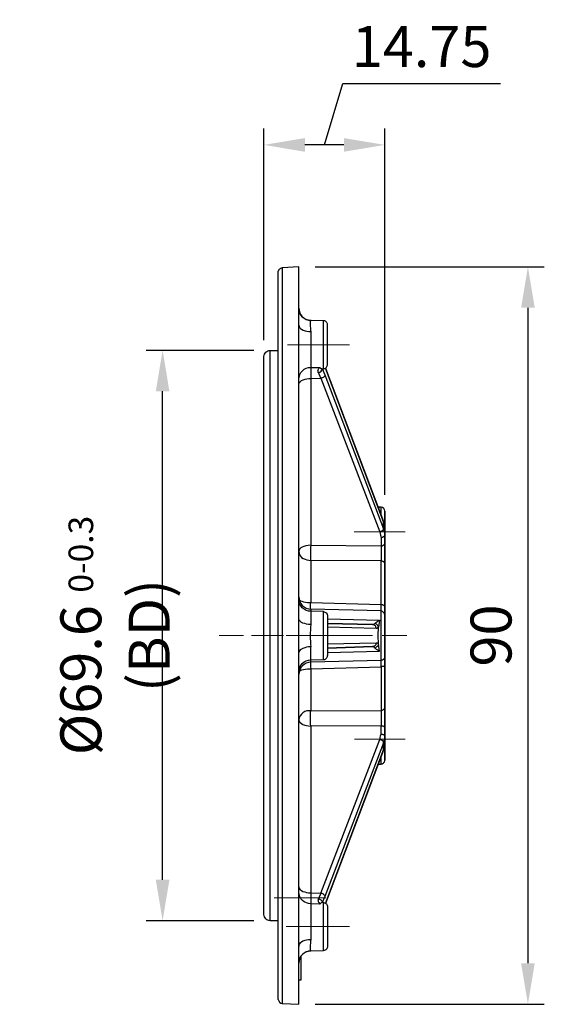
# Model space of a CAD drawing. Units: millimetres. Extents: x 831 to 2596, y 221 to 776.
# Drawn here: x 2391 to 2455, y 628 to 748 of the extents above; entities that cross this region are included whole.
import ezdxf

# ---------------------------------------------------------------- set-up
doc = ezdxf.new("R2010")
doc.units = ezdxf.units.MM
doc.linetypes.add('PDF_IMPORT', pattern=[1, 0.8, -0.2])
doc.layers.add('ped-01', color=5, linetype='Continuous')
doc.layers.add('TEXT', color=7, linetype='Continuous')
doc.styles.add('CS-SATNDARD 1-2', font='simplex.shx', dxfattribs={"width": 0.8, "height": 5})
doc.dimstyles.new('CS-STANDARD-2', dxfattribs={"dimscale": 0, "dimtxt": 5, "dimasz": 5, "dimexe": 2, "dimexo": 2, "dimgap": 2, "dimtad": 1, "dimdec": 0, "dimrnd": 0.25, "dimzin": 0, "dimdsep": 46, "dimtxsty": 'CS-SATNDARD 1-2', "dimcen": 0, "dimclrd": 256, "dimclre": 256, "dimclrt": 256, "dimadec": 0, "dimazin": 0, "dimtfac": 1, "dimtdec": 0, "dimtmove": 1, "dimatfit": 3, "dimfxl": 0, "dimtolj": 1, "dimtzin": 0, "dimarcsym": 0})

# ---------------------------------------------------------------- blocks, each defined once
blk = doc.blocks.new('*D12')
at = {"layer": 'Defpoints', "color": 0, "transparency": 16777216}
for p in [(2421.13, 732.42), (2421.13, 706.6), (2435.88, 687.71)]:
    blk.add_point(p, dxfattribs=at)
at = {"layer": 'TEXT', "lineweight": -2, "transparency": 16777216}
for p, q in [((2428.5, 732.42), (2430.75, 739.92)), ((2430.75, 739.92), (2449.99, 739.92)), ((2421.13, 708.6), (2421.13, 734.42)), ((2435.88, 689.71), (2435.88, 734.42)), ((2430.88, 732.42), (2426.13, 732.42))]:
    blk.add_line(p, q, dxfattribs=at)
at = {"layer": 'TEXT', "transparency": 16777216}
for points in [[(2426.13, 733.25), (2426.13, 731.58), (2421.13, 732.42)], [(2430.88, 733.25), (2430.88, 731.58), (2435.88, 732.42)]]:
    blk.add_solid(points, dxfattribs=at)
at = {"layer": 'TEXT', "transparency": 16777216, "insert": (2440.37, 744.42), "char_height": 5, "attachment_point": 5, "style": 'CS-SATNDARD 1-2'}
blk.add_mtext('\\A1;14.75', dxfattribs=at)
blk = doc.blocks.new('*D13')
at = {"layer": 'Defpoints', "color": 0, "transparency": 16777216}
for p in [(2425.38, 717.55), (2425.38, 627.55), (2453.34, 627.55)]:
    blk.add_point(p, dxfattribs=at)
at = {"layer": 'TEXT', "lineweight": -2, "transparency": 16777216}
for p, q in [((2427.38, 717.55), (2455.34, 717.55)), ((2453.34, 712.55), (2453.34, 632.55)), ((2427.38, 627.55), (2455.34, 627.55))]:
    blk.add_line(p, q, dxfattribs=at)
at = {"layer": 'TEXT', "transparency": 16777216}
for points in [[(2452.51, 712.55), (2454.17, 712.55), (2453.34, 717.55)], [(2452.51, 632.55), (2454.17, 632.55), (2453.34, 627.55)]]:
    blk.add_solid(points, dxfattribs=at)
at = {"layer": 'TEXT', "transparency": 16777216, "insert": (2448.84, 672.55), "char_height": 5, "attachment_point": 5, "rotation": 90, "style": 'CS-SATNDARD 1-2'}
blk.add_mtext('\\A1;90', dxfattribs=at)
blk = doc.blocks.new('*D18')
at = {"layer": 'Defpoints', "color": 0, "transparency": 16777216}
for p in [(2408.76, 707.35), (2421.88, 707.35), (2421.88, 637.75)]:
    blk.add_point(p, dxfattribs=at)
at = {"layer": 'TEXT', "lineweight": -2, "transparency": 16777216}
for p, q in [((2419.88, 707.35), (2406.76, 707.35)), ((2408.76, 642.75), (2408.76, 702.35)), ((2419.88, 637.75), (2406.76, 637.75))]:
    blk.add_line(p, q, dxfattribs=at)
at = {"layer": 'TEXT', "transparency": 16777216}
for points in [[(2407.93, 702.35), (2409.59, 702.35), (2408.76, 707.35)], [(2407.93, 642.75), (2409.59, 642.75), (2408.76, 637.75)]]:
    blk.add_solid(points, dxfattribs=at)
at = {"layer": 'TEXT', "transparency": 16777216, "insert": (2402.95, 672.55), "char_height": 5, "attachment_point": 5, "rotation": 90, "style": 'CS-SATNDARD 1-2'}
blk.add_mtext('\\A1;%%C69.6 {\\H0.6x;0-0.3 }(BD)', dxfattribs=at)

msp = doc.modelspace()

# ---------------------------------------------------------------- linework, layer by layer
at = {"layer": 'ped-01'}
msp.add_line((2421.881, 637.75), (2421.881, 707.35), dxfattribs=at)
at = {"layer": 'ped-01', "lineweight": 30}
for points in [[(2422.881, 716.915), (2422.881, 716.999), (2422.924, 717.084), (2422.924, 717.169), (2423.008, 717.253), (2423.051, 717.296), (2423.135, 717.338), (2423.178, 717.38), (2423.262, 717.423), (2423.347, 717.423), (2423.389, 717.423)], [(2425.379, 710.438), (2425.421, 710.268), (2425.464, 710.141), (2425.591, 710.014), (2425.718, 709.93), (2425.929, 709.803), (2426.141, 709.718), (2426.353, 709.676), (2426.607, 709.633), (2426.861, 709.633)], [(2428.893, 705.612), (2428.893, 710.48), (2428.893, 710.565), (2428.85, 710.649), (2428.808, 710.692), (2428.766, 710.776), (2428.723, 710.819), (2428.639, 710.903), (2428.554, 710.946), (2428.469, 710.946), (2428.385, 710.946)], [(2428.088, 703.961), (2427.792, 704.638), (2427.75, 704.638), (2427.75, 704.68), (2427.75, 704.723), (2427.75, 704.765), (2427.707, 704.85), (2427.75, 704.892), (2427.75, 704.977), (2427.792, 705.061), (2427.834, 705.146), (2427.919, 705.231), (2427.961, 705.273)], [(2428.385, 705.104), (2428.469, 705.146), (2428.554, 705.146), (2428.639, 705.188), (2428.723, 705.231), (2428.766, 705.315), (2428.808, 705.358), (2428.85, 705.442), (2428.893, 705.527), (2428.893, 705.612)], [(2428.215, 705.146), (2428.554, 704.342), (2428.554, 704.299), (2428.554, 704.257), (2428.512, 704.215), (2428.469, 704.13), (2428.385, 704.088), (2428.342, 704.045), (2428.258, 704.003), (2428.173, 704.003), (2428.088, 703.961)], [(2428.554, 704.342), (2435.708, 685.588), (2435.708, 686.435), (2428.639, 705.188), (2435.708, 686.477), (2435.708, 686.435), (2435.835, 686.011), (2435.708, 686.435)], [(2425.379, 703.199), (2425.421, 703.326), (2425.464, 703.453), (2425.591, 703.537), (2425.718, 703.664), (2425.929, 703.749), (2426.141, 703.834), (2426.353, 703.876), (2426.607, 703.918), (2426.861, 703.918)], [(2426.861, 703.918), (2426.861, 683.556), (2435.412, 683.514), (2435.412, 681.651), (2426.861, 681.693), (2426.861, 676.571)], [(2435.073, 688.255), (2434.819, 688.848)], [(2435.031, 688.34), (2435.073, 688.297), (2435.073, 688.255), (2435.2, 688.213), (2435.243, 688.17)], [(2435.073, 688.213), (2435.243, 688.17), (2435.073, 688.17)], [(2435.412, 687.366), (2435.412, 688.213), (2435.158, 688.213)], [(2435.285, 685.207), (2435.37, 685.249), (2435.412, 685.292), (2435.497, 685.334), (2435.581, 685.376), (2435.624, 685.419), (2435.666, 685.461), (2435.708, 685.503), (2435.708, 685.546), (2435.708, 685.588)], [(2435.878, 684.784), (2435.878, 685.08), (2435.793, 685.334), (2435.708, 685.588)], [(2435.878, 674.751), (2435.878, 674.793), (2435.878, 674.836), (2435.878, 674.963), (2435.878, 680.381), (2435.878, 683.26), (2435.878, 683.598), (2435.878, 683.683), (2435.878, 684.276), (2435.878, 683.979), (2435.878, 683.598), (2435.878, 684.572), (2435.878, 685.63), (2435.835, 686.011), (2435.878, 685.63), (2435.92, 685.63)], [(2435.878, 685.63), (2435.878, 684.784), (2435.878, 683.768), (2435.878, 681.27), (2435.878, 676.148), (2435.878, 675.047), (2435.878, 674.793), (2435.878, 681.524)], [(2435.412, 684.53), (2435.497, 684.53), (2435.581, 684.572), (2435.624, 684.572), (2435.708, 684.614), (2435.751, 684.614), (2435.835, 684.657), (2435.835, 684.699), (2435.878, 684.741), (2435.878, 684.784)], [(2425.379, 682.794), (2425.421, 682.625), (2425.464, 682.413), (2425.591, 682.244), (2425.718, 682.074), (2425.929, 681.947), (2426.141, 681.863), (2426.353, 681.778), (2426.607, 681.736), (2426.861, 681.693)], [(2426.861, 683.556), (2426.818, 683.302), (2426.818, 683.048), (2426.818, 682.794), (2426.818, 682.54), (2426.818, 682.286), (2426.818, 682.032), (2426.818, 681.82), (2426.861, 681.693)], [(2426.818, 675.767), (2426.818, 675.936), (2426.818, 676.106), (2426.818, 676.317), (2426.861, 676.571), (2435.412, 676.317), (2435.412, 681.651), (2435.497, 681.651), (2435.581, 681.609), (2435.624, 681.609), (2435.708, 681.566), (2435.751, 681.482), (2435.835, 681.439), (2435.835, 681.397), (2435.878, 681.312), (2435.878, 681.27)], [(2425.421, 676.952), (2425.506, 676.868), (2425.591, 676.783), (2425.76, 676.741), (2425.972, 676.656), (2426.183, 676.614), (2426.437, 676.571), (2426.691, 676.571), (2426.861, 676.571)], [(2428.893, 674.582), (2435.243, 674.412), (2435.116, 673.566), (2435.073, 673.65), (2435.031, 673.735), (2434.989, 673.82), (2434.946, 673.862), (2434.862, 673.947), (2434.819, 673.989), (2434.735, 673.989), (2434.65, 674.031)], [(2434.354, 673.904), (2434.438, 673.904), (2434.481, 673.904), (2434.523, 673.947), (2434.608, 673.989), (2434.65, 674.031), (2434.692, 674.074), (2434.735, 674.116), (2434.777, 674.116), (2434.819, 674.158), (2434.904, 674.201), (2435.031, 674.285), (2435.116, 674.37), (2435.243, 674.412)], [(2435.708, 658.622), (2435.835, 659.045), (2435.878, 659.426), (2435.878, 657.352), (2435.878, 659.469), (2435.878, 661.077), (2435.878, 661.458), (2435.878, 661.797), (2435.878, 664.676), (2435.878, 670.094), (2435.878, 670.264), (2435.878, 671.703), (2435.878, 673.354), (2435.878, 674.793), (2435.878, 674.836), (2435.878, 674.878), (2435.878, 675.047), (2435.878, 670.01), (2435.878, 670.179), (2435.878, 670.264), (2435.878, 670.306), (2435.878, 670.264), (2435.878, 674.793), (2435.878, 672.55), (2435.878, 670.264), (2435.878, 663.533)], [(2428.893, 671.534), (2434.819, 671.661), (2434.904, 671.661), (2434.946, 671.661), (2434.989, 671.618), (2435.073, 671.534), (2435.116, 671.491), (2435.073, 672.55), (2435.116, 673.566), (2435.073, 673.523), (2434.989, 673.481), (2434.946, 673.439), (2434.904, 673.396), (2434.819, 673.396), (2428.893, 673.566)], [(2434.819, 673.396), (2434.819, 673.481), (2434.777, 673.566), (2434.777, 673.65), (2434.735, 673.735), (2434.65, 673.777), (2434.565, 673.82), (2434.523, 673.862), (2434.438, 673.904), (2434.354, 673.904)], [(2434.819, 671.661), (2434.819, 671.576), (2434.777, 671.491), (2434.777, 671.407), (2434.735, 671.364), (2434.65, 671.28), (2434.565, 671.237), (2434.523, 671.195), (2434.438, 671.195), (2434.354, 671.195)], [(2435.878, 668.909), (2435.835, 668.867), (2435.835, 668.824), (2435.751, 668.824), (2435.708, 668.782), (2435.624, 668.782), (2435.581, 668.782), (2435.497, 668.782), (2435.412, 668.74), (2435.412, 669.502), (2426.861, 669.29), (2426.861, 669.586), (2426.861, 671.153), (2426.564, 671.153), (2426.31, 671.11), (2426.099, 671.068), (2425.887, 670.983), (2425.718, 670.899), (2425.548, 670.814), (2425.464, 670.687), (2425.379, 670.56), (2425.379, 670.475)], [(2435.116, 671.491), (2435.073, 671.407), (2435.073, 671.322), (2434.989, 671.237), (2434.946, 671.195), (2434.862, 671.153), (2434.819, 671.11), (2434.735, 671.068), (2434.65, 671.026), (2434.608, 671.11), (2434.523, 671.11), (2434.481, 671.153), (2434.438, 671.153), (2434.354, 671.195), (2428.893, 671.026), (2434.354, 671.195)], [(2428.893, 670.475), (2435.243, 670.645), (2435.116, 670.687), (2435.031, 670.772), (2434.946, 670.814), (2434.862, 670.856), (2434.777, 670.941), (2434.735, 670.983), (2434.692, 670.983), (2434.65, 671.026)], [(2435.243, 670.645), (2435.116, 671.491)], [(2426.818, 669.29), (2426.818, 669.163), (2426.818, 668.951), (2426.818, 668.74), (2426.861, 668.486), (2435.412, 668.74), (2435.412, 663.406), (2435.497, 663.448), (2435.581, 663.448), (2435.624, 663.49), (2435.708, 663.533), (2435.751, 663.575), (2435.835, 663.617), (2435.835, 663.66), (2435.878, 663.744), (2435.878, 663.787)], [(2428.385, 669.629), (2428.469, 669.629), (2428.554, 669.629), (2428.639, 669.671), (2428.723, 669.756), (2428.766, 669.798), (2428.808, 669.883), (2428.85, 669.925), (2428.893, 670.01), (2428.893, 670.094)], [(2435.878, 670.306), (2435.878, 670.01), (2435.878, 668.909), (2435.878, 663.787), (2435.878, 661.289), (2435.878, 660.273), (2435.878, 659.469), (2435.835, 659.045), (2435.708, 658.622), (2435.708, 659.469), (2428.554, 640.715)], [(2425.421, 668.105), (2425.506, 668.189), (2425.591, 668.274), (2425.76, 668.359), (2425.972, 668.401), (2426.183, 668.443), (2426.437, 668.486), (2426.691, 668.486), (2426.861, 668.486)], [(2426.861, 668.486), (2426.861, 663.363), (2435.412, 663.406), (2435.412, 661.543), (2435.497, 661.543), (2435.581, 661.543), (2435.624, 661.543), (2435.708, 661.501), (2435.751, 661.458), (2435.835, 661.416), (2435.835, 661.374), (2435.878, 661.331), (2435.878, 661.289)], [(2435.285, 659.85), (2435.37, 659.85), (2435.412, 659.807), (2435.497, 659.765), (2435.581, 659.723), (2435.624, 659.68), (2435.666, 659.596), (2435.708, 659.553), (2435.708, 659.511), (2435.708, 659.469)], [(2435.412, 660.527), (2435.497, 660.527), (2435.581, 660.527), (2435.624, 660.485), (2435.708, 660.485), (2435.751, 660.442), (2435.835, 660.4), (2435.835, 660.358), (2435.878, 660.315), (2435.878, 660.273)], [(2435.708, 659.469), (2435.793, 659.723), (2435.878, 660.019), (2435.878, 660.273)], [(2435.158, 656.844), (2435.412, 656.844), (2435.412, 657.733)], [(2435.412, 656.844), (2435.497, 656.886), (2435.581, 656.886), (2435.624, 656.929), (2435.708, 656.971), (2435.751, 657.056), (2435.835, 657.098), (2435.835, 657.183), (2435.878, 657.267), (2435.878, 657.352)], [(2434.862, 656.251), (2435.073, 656.802)], [(2435.073, 656.886), (2435.243, 656.886), (2435.2, 656.844), (2435.073, 656.802), (2435.031, 656.759), (2435.031, 656.717)], [(2435.073, 656.844), (2435.243, 656.886)], [(2427.792, 640.419), (2427.75, 640.419), (2427.75, 640.376), (2427.75, 640.334), (2427.75, 640.292), (2427.707, 640.249), (2427.75, 640.207), (2427.75, 640.122), (2427.75, 640.08), (2427.792, 639.995), (2427.834, 639.953), (2427.919, 639.868), (2427.961, 639.784), (2426.861, 639.826), (2426.861, 635.423), (2426.564, 635.423), (2426.31, 635.381), (2426.099, 635.339), (2425.887, 635.254), (2425.718, 635.127), (2425.548, 635.042), (2425.464, 634.915), (2425.379, 634.746), (2425.379, 634.619)], [(2428.088, 641.096), (2428.173, 641.096), (2428.258, 641.054), (2428.342, 641.011), (2428.385, 640.969), (2428.469, 640.927), (2428.512, 640.884), (2428.554, 640.8), (2428.554, 640.757), (2428.554, 640.715), (2428.215, 639.953)], [(2426.903, 634.069), (2426.861, 634.069), (2428.385, 634.111), (2428.385, 639.953), (2428.173, 639.953), (2428.131, 639.953), (2428.088, 639.911), (2428.046, 639.868), (2428.004, 639.826), (2427.961, 639.784)], [(2425.379, 630.555), (2425.675, 630.555), (2425.675, 633.476)]]:
    msp.add_lwpolyline(points, dxfattribs=at)
for points in [[(2425.379, 634.619), (2425.379, 670.475), (2425.379, 674.624), (2425.379, 710.438), (2425.379, 712.512), (2425.379, 717.55), (2423.347, 717.423), (2423.347, 627.634), (2425.379, 627.55), (2425.379, 632.587)], [(2435.878, 685.63), (2435.878, 687.705), (2435.878, 685.63), (2435.878, 684.572), (2435.878, 684.276), (2435.878, 684.022), (2435.878, 683.979), (2435.878, 684.572)], [(2428.893, 674.031), (2434.354, 673.904)], [(2435.878, 660.485), (2435.878, 661.458), (2435.878, 661.374), (2435.878, 660.781), (2435.878, 661.035), (2435.878, 661.077), (2435.878, 661.12), (2435.878, 660.823), (2435.878, 659.426), (2435.878, 659.469)], [(2435.708, 658.58), (2428.639, 639.868), (2435.708, 658.622)]]:
    msp.add_lwpolyline(points, close=True, dxfattribs=at)
at = {"layer": 'ped-01', "flags": 128}
msp.add_lwpolyline([(2422.881, 628.142), (2422.881, 716.915)], dxfattribs=at)
at = {"layer": 'ped-01', "lineweight": 30}
for points in [[(2426.903, 710.988), (2426.861, 710.988), (2426.818, 710.988), (2426.818, 710.946), (2426.818, 710.903), (2426.776, 710.861), (2426.776, 710.776), (2426.776, 710.734), (2426.776, 710.649), (2426.776, 710.522), (2426.776, 710.395), (2426.776, 710.268), (2426.818, 710.099), (2426.818, 709.972), (2426.818, 709.845), (2426.818, 709.76), (2426.861, 709.633), (2426.861, 705.273), (2427.961, 705.273), (2428.004, 705.231), (2428.088, 705.146), (2428.131, 705.146), (2428.173, 705.104), (2428.385, 705.104), (2428.385, 710.946), (2426.861, 710.988, -0.4153493), (2425.379, 712.512, 0.410812), (2426.861, 710.988)], [(2425.379, 703.834, -0.4250352), (2426.861, 705.273), (2426.861, 703.918), (2428.088, 703.961), (2435.285, 685.207), (2435.327, 684.995), (2435.37, 684.784), (2435.412, 684.53), (2435.412, 683.514), (2435.497, 683.514), (2435.581, 683.514), (2435.624, 683.556), (2435.708, 683.556), (2435.751, 683.598), (2435.835, 683.641), (2435.835, 683.683), (2435.878, 683.725), (2435.878, 683.768)], [(2435.878, 670.01), (2435.878, 669.925), (2435.835, 669.84), (2435.835, 669.756), (2435.751, 669.713), (2435.708, 669.629), (2435.624, 669.586), (2435.581, 669.544), (2435.497, 669.544), (2435.412, 669.502), (2435.412, 675.555), (2426.861, 675.767), (2426.861, 675.513, -0.4333449), (2425.379, 676.995)], [(2425.379, 668.062, -0.4153493), (2426.861, 669.586), (2428.385, 669.629), (2428.385, 675.471), (2426.861, 675.513), (2426.861, 673.904), (2426.564, 673.904), (2426.31, 673.947), (2426.099, 674.031), (2425.887, 674.074), (2425.718, 674.158), (2425.548, 674.285), (2425.464, 674.37), (2425.379, 674.497), (2425.379, 674.624)], [(2428.385, 675.471, -0.341858), (2428.893, 674.963), (2428.893, 670.094)], [(2435.878, 675.047, 0.3133429), (2435.412, 675.555), (2435.412, 676.317), (2435.497, 676.317), (2435.581, 676.317), (2435.624, 676.275), (2435.708, 676.275), (2435.751, 676.233), (2435.835, 676.233), (2435.835, 676.19), (2435.878, 676.19), (2435.878, 676.148)], [(2428.088, 641.096), (2435.285, 659.85), (2435.327, 660.061), (2435.37, 660.315), (2435.412, 660.527), (2435.412, 661.543), (2426.861, 661.501), (2426.818, 661.755), (2426.818, 662.009), (2426.818, 662.263), (2426.818, 662.517), (2426.818, 662.771), (2426.818, 663.025), (2426.818, 663.236), (2426.861, 663.363, 0.428228), (2425.379, 662.263), (2425.379, 662.136), (2425.464, 662.009), (2425.548, 661.924), (2425.718, 661.797), (2425.887, 661.712), (2426.099, 661.628), (2426.31, 661.585), (2426.564, 661.543), (2426.861, 661.501), (2426.861, 641.138), (2428.088, 641.096), (2427.792, 640.419), (2427.877, 640.419), (2427.919, 640.376), (2428.004, 640.334), (2428.088, 640.292), (2428.131, 640.207), (2428.173, 640.165), (2428.215, 640.08), (2428.215, 640.038), (2428.258, 639.953)], [(2425.379, 641.9), (2425.379, 641.773), (2425.464, 641.646), (2425.548, 641.519), (2425.718, 641.435), (2425.887, 641.308), (2426.099, 641.265), (2426.31, 641.181), (2426.564, 641.138), (2426.861, 641.138), (2426.861, 639.826, -0.4160549), (2425.379, 641.223)], [(2428.385, 639.953, -0.4191446), (2428.893, 639.445), (2428.893, 634.619, -0.4191446), (2428.385, 634.111)], [(2426.861, 635.423), (2426.818, 635.296), (2426.818, 635.127), (2426.818, 634.958), (2426.776, 634.788), (2426.776, 634.704), (2426.776, 634.577), (2426.776, 634.492), (2426.776, 634.407), (2426.776, 634.28), (2426.776, 634.196), (2426.818, 634.153), (2426.818, 634.111), (2426.818, 634.069), (2426.861, 634.069, 0.4025473), (2425.379, 632.587, -0.4071454), (2426.861, 634.069)]]:
    msp.add_lwpolyline(points, format="xyb", dxfattribs=at)
at = {"layer": 'ped-01', "lineweight": 9}
for points in [[(2423.982, 708.025), (2431.56, 708.025)], [(2438.375, 685.207), (2432.152, 685.207)], [(2423.855, 672.55), (2431.56, 672.55)], [(2432.195, 659.892), (2438.375, 659.892)], [(2422.373, 640.546), (2428.681, 640.546)], [(2423.855, 637.032), (2431.56, 637.032)]]:
    msp.add_lwpolyline(points, dxfattribs=at)
at = {"layer": 'ped-01', "flags": 128}
msp.add_lwpolyline([(2422.881, 637.75), (2421.881, 637.75, -0.4142136), (2421.131, 638.5), (2421.131, 706.6, -0.4142136), (2421.881, 707.35), (2422.881, 707.35)], format="xyb", dxfattribs=at)
at = {"layer": 'ped-01', "linetype": 'PDF_IMPORT', "lineweight": 9, "ltscale": 4.868308}
msp.add_lwpolyline([(2428.385, 672.55), (2415.642, 672.55)], dxfattribs=at)
at = {"layer": 'ped-01', "linetype": 'PDF_IMPORT', "lineweight": 9, "ltscale": 5.841967}
msp.add_lwpolyline([(2423.855, 672.55), (2438.545, 672.55)], dxfattribs=at)
at = {"layer": 'ped-01', "lineweight": 30}
for centre, radius, start, end in [((2427.644, 705.252), 0.631, 283.57043, 346.42957), ((2435.371, 687.708), 0.506, 359.63154, 85.38935), ((2426.891, 677.278), 1.512, 179.52618, 268.85996), ((2437.867, 672.528), 11.092, 172.87498, 187.12502), ((2426.879, 667.79), 1.5, 90.69306, 179.30694), ((2423.48, 628.223), 0.604, 187.71442, 257.30647)]:
    msp.add_arc(centre, radius, start, end, dxfattribs=at)
msp.add_ellipse((2474.6, 657.195), major_axis=(-49.149, 25.829), ratio=0.1073853, start_param=6.0930204, end_param=6.3229082, dxfattribs=at)

# ---------------------------------------------------------------- dimensions: what is measured, and where the dimension line sits
at = {"layer": 'TEXT'}
dim = msp.add_linear_dim(base=(2421.131, 732.416), p1=(2435.878, 687.708), p2=(2421.131, 706.6), dimstyle='CS-STANDARD-2', override={"dimscale": 1, "dimdec": 2}, dxfattribs=at)
dim.commit()
dim.dimension.update_dxf_attribs({"geometry": '*D12', "text_midpoint": (2432.754, 744.416)})
dim = msp.add_linear_dim(base=(2453.34, 627.55), p1=(2425.379, 717.55), p2=(2425.379, 627.55), angle=90, dimstyle='CS-STANDARD-2', override={"dimscale": 1}, dxfattribs=at)
dim.commit()
dim.dimension.update_dxf_attribs({"geometry": '*D13', "text_midpoint": (2448.84, 672.55)})
dim = msp.add_linear_dim(base=(2408.76, 707.35), p1=(2421.881, 637.75), p2=(2421.881, 707.35), angle=90, text='%%C69.6 {\\H0.6x;0-0.3 }(BD)', dimstyle='CS-STANDARD-2', override={"dimscale": 1}, dxfattribs=at)
dim.commit()
dim.dimension.update_dxf_attribs({"geometry": '*D18', "text_midpoint": (2402.95, 672.55)})

doc.saveas('drawing.dxf')
